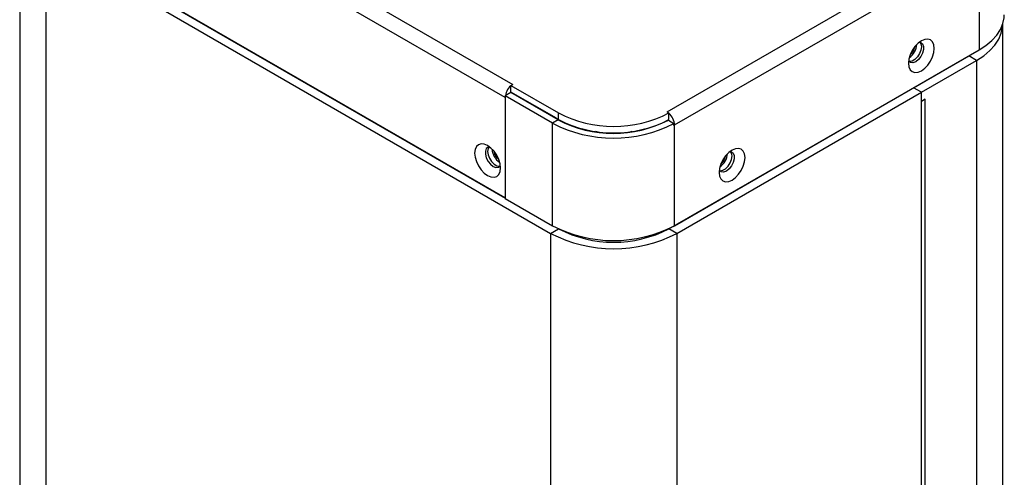
# Model space of a CAD drawing. Units: inches. Extents: x 0.3 to 21.8, y 0.2 to 16.9.
# Drawn here: x 19.6 to 20.5, y 11.3 to 11.7 of the extents above; entities that cross this region are included whole.
import ezdxf

# ---------------------------------------------------------------- set-up
doc = ezdxf.new("R2010")
doc.units = ezdxf.units.IN
doc.header["$MEASUREMENT"] = 0

msp = doc.modelspace()

# ---------------------------------------------------------------- linework, layer by layer
at = {"color": 7, "linetype": 'Continuous', "lineweight": 25}
for p, q in [((20.03899, 11.6773), (19.65251, 11.90041)), ((19.58564, 11.85604), (19.58564, 8.17052)), ((20.19017, 11.66384), (20.47419, 11.8278)), ((19.61005, 11.82251), (20.08145, 11.55038)), ((19.61005, 11.82251), (19.61005, 8.14657)), ((20.19724, 11.65159), (20.48126, 11.81556)), ((20.48153, 11.81571), (20.48153, 11.72181)), ((19.65215, 11.80671), (20.03908, 11.58334)), ((20.03899, 11.5834), (19.65251, 11.8065)), ((20.50361, 6.99983), (20.50361, 11.74579)), ((20.19698, 11.55754), (20.48153, 11.72181)), ((20.42027, 11.68644), (20.47183, 11.71621)), ((20.4792, 11.71196), (20.47183, 11.71621)), ((20.42764, 11.68219), (20.4792, 11.71196)), ((20.4792, 11.71196), (20.4792, 6.96581)), ((20.04429, 11.68852), (20.04606, 11.68955)), ((20.04429, 11.68852), (20.08882, 11.66282)), ((20.04429, 11.68827), (20.04429, 11.68852)), ((20.04429, 11.6824), (20.04429, 11.68827)), ((20.19194, 11.55463), (20.42027, 11.68644)), ((20.42764, 11.68219), (20.42027, 11.68644)), ((20.03899, 11.6773), (20.03899, 11.5834)), ((20.04439, 11.6818), (20.03908, 11.67873)), ((20.08325, 11.65324), (20.03908, 11.67873)), ((20.03908, 11.67873), (20.03908, 11.58303)), ((20.08676, 11.65789), (20.04429, 11.6824)), ((20.04429, 11.6824), (20.08882, 11.6567)), ((20.08855, 11.6563), (20.04439, 11.6818)), ((20.1993, 11.55038), (20.42764, 11.68219)), ((20.42764, 11.67369), (20.42764, 11.68219)), ((20.42764, 4.55447), (20.42764, 11.68219)), ((20.43118, 11.67573), (20.42764, 11.67369)), ((20.43118, 11.00864), (20.43118, 11.67573)), ((20.08882, 11.6567), (20.08882, 11.66282)), ((20.19017, 11.66384), (20.19194, 11.66282)), ((20.19194, 11.66256), (20.19194, 11.66282)), ((20.19194, 11.6567), (20.19194, 11.66256)), ((20.08855, 11.6563), (20.08325, 11.65324)), ((20.08325, 11.55754), (20.08325, 11.65324)), ((20.08676, 11.65789), (20.08676, 11.65734)), ((20.09412, 11.65392), (20.09412, 11.6534)), ((20.18663, 11.65392), (20.18663, 11.65365)), ((20.19136, 11.65612), (20.19663, 11.65304)), ((20.19663, 11.65124), (20.19663, 11.65304)), ((20.19663, 11.65195), (20.19724, 11.65159)), ((20.19724, 11.65159), (20.19698, 11.65144)), ((20.19698, 11.55754), (20.19698, 11.65144)), ((20.1259, 11.64478), (20.12342, 11.64552)), ((20.15733, 11.64552), (20.15525, 11.64489)), ((20.33189, 11.63542), (20.33189, 11.63542)), ((20.03899, 11.5834), (20.03908, 11.58345)), ((20.03908, 11.58303), (20.08325, 11.55754)), ((20.08145, 11.55038), (20.08145, 7.87443)), ((20.1993, 11.55038), (20.19194, 11.55463)), ((20.1993, 11.55038), (20.1993, 7.84006))]:
    msp.add_line(p, q, dxfattribs=at)
at = {"color": 8, "linetype": 'Continuous', "lineweight": 25}
for p, q in [((19.87735, 11.78694), (20.04606, 11.68955)), ((20.47183, 11.71621), (20.47183, 11.71621)), ((20.03908, 11.67735), (20.03899, 11.6773)), ((20.19663, 11.65164), (20.19698, 11.65144)), ((20.08145, 11.55038), (20.0888, 11.55462)), ((20.19194, 11.55463), (20.19194, 11.55487))]:
    msp.add_line(p, q, dxfattribs=at)
at = {"color": 7, "linetype": 'Continuous', "lineweight": 25, "flags": 128}
for points in [[(20.48153, 11.72181), (20.48797, 11.726), (20.49348, 11.73062), (20.498, 11.73558), (20.50144, 11.74082), (20.50376, 11.74626), (20.50493, 11.75183), (20.50508, 11.75463)], [(20.4792, 11.71196), (20.48587, 11.71631), (20.49159, 11.72109), (20.49627, 11.72623), (20.49983, 11.73166), (20.50224, 11.7373), (20.50346, 11.74307), (20.50361, 11.74597)], [(20.42764, 11.73016), (20.42451, 11.72788), (20.4216, 11.72481), (20.4191, 11.72115), (20.41718, 11.71715), (20.41597, 11.71309), (20.41556, 11.70924), (20.41597, 11.70587), (20.41718, 11.7032), (20.4191, 11.70142), (20.4216, 11.70065), (20.42451, 11.70094), (20.42764, 11.70227), (20.43077, 11.70455), (20.43368, 11.70762), (20.43618, 11.71128), (20.4381, 11.71528), (20.43931, 11.71934), (20.43972, 11.72319), (20.43931, 11.72656), (20.4381, 11.72923), (20.43618, 11.73101), (20.43368, 11.73178), (20.43077, 11.73149), (20.42764, 11.73016)], [(20.42626, 11.72888), (20.4272, 11.72737), (20.42764, 11.72472), (20.4272, 11.72155), (20.42592, 11.71826), (20.42396, 11.71523), (20.42155, 11.71283), (20.419, 11.71135), (20.41659, 11.71097), (20.41598, 11.71108)], [(20.42577, 11.72892), (20.42714, 11.72866), (20.42881, 11.72732), (20.42969, 11.72502), (20.42969, 11.72203), (20.42881, 11.7187), (20.42714, 11.71544), (20.42489, 11.71265), (20.42234, 11.71065)], [(20.42234, 11.71065), (20.41978, 11.7097), (20.41754, 11.7099), (20.41587, 11.71123), (20.41571, 11.71148)], [(20.02253, 11.63237), (20.0194, 11.63369), (20.01649, 11.63398), (20.01399, 11.63321), (20.01207, 11.63143), (20.01086, 11.62876), (20.01045, 11.62539), (20.01086, 11.62154), (20.01207, 11.61748), (20.01399, 11.61348), (20.01649, 11.60982), (20.0194, 11.60675), (20.02253, 11.60447), (20.02565, 11.60314), (20.02857, 11.60285), (20.03107, 11.60362), (20.03299, 11.6054), (20.03419, 11.60807), (20.03461, 11.61144), (20.03419, 11.61529), (20.03299, 11.61935), (20.03107, 11.62335), (20.02857, 11.62701), (20.02565, 11.63008), (20.02253, 11.63237)], [(20.02439, 11.63112), (20.02303, 11.63086), (20.02136, 11.62952), (20.02047, 11.62722), (20.02047, 11.62423), (20.02136, 11.6209), (20.02303, 11.61764), (20.02528, 11.61485), (20.02783, 11.61285), (20.03038, 11.6119), (20.03263, 11.6121), (20.0343, 11.61343), (20.03446, 11.61368)], [(20.02391, 11.63108), (20.02297, 11.62957), (20.02253, 11.62692), (20.02297, 11.62375), (20.02425, 11.62046), (20.02621, 11.61743), (20.02861, 11.61503), (20.03117, 11.61355), (20.03358, 11.61318), (20.03419, 11.61328)], [(20.25086, 11.62811), (20.24774, 11.62583), (20.24482, 11.62276), (20.24232, 11.6191), (20.2404, 11.6151), (20.2392, 11.61104), (20.23878, 11.60719), (20.2392, 11.60382), (20.2404, 11.60115), (20.24232, 11.59937), (20.24482, 11.5986), (20.24774, 11.59888), (20.25086, 11.60021), (20.25399, 11.60249), (20.2569, 11.60557), (20.25941, 11.60923), (20.26132, 11.61323), (20.26253, 11.61729), (20.26294, 11.62114), (20.26253, 11.62451), (20.26132, 11.62718), (20.25941, 11.62896), (20.2569, 11.62973), (20.25399, 11.62944), (20.25086, 11.62811)], [(20.2392, 11.60903), (20.23981, 11.60892), (20.24222, 11.6093), (20.24478, 11.61078), (20.24718, 11.61318), (20.24914, 11.61621), (20.25042, 11.6195), (20.25086, 11.62267)], [(20.249, 11.62687), (20.25036, 11.6266), (20.25203, 11.62527), (20.25292, 11.62297), (20.25292, 11.61997), (20.25203, 11.61665), (20.25036, 11.61339), (20.24811, 11.61059), (20.24556, 11.6086)], [(20.25086, 11.62267), (20.25042, 11.62532), (20.24948, 11.62683)], [(20.24556, 11.6086), (20.24301, 11.60764), (20.24076, 11.60785), (20.23909, 11.60918), (20.23893, 11.60943)]]:
    msp.add_lwpolyline(points, dxfattribs=at)
at = {"color": 7, "linetype": 'Continuous', "lineweight": 25}
for centre, radius, start, end in [((20.40767, 11.72774), 0.01577, 303.61844, 356.7846), ((20.40904, 11.72695), 0.01273, 309.8198, 350.18558), ((20.40903, 11.72696), 0.01273, 309.88839, 350.11698), ((20.05464, 11.6765), 0.01567, 131.3239, 177.06484), ((20.14038, 11.76233), 0.11207, 242.60967, 297.39033), ((20.18159, 11.65079), 0.01567, 2.93516, 48.6761), ((20.14013, 11.7627), 0.12336, 242.54081, 297.2595), ((20.14013, 11.75592), 0.11218, 242.62632, 297.17399), ((20.14038, 11.75621), 0.11207, 242.60967, 297.39033), ((20.18772, 11.65426), 0.00427, 23.40691, 30.05674), ((20.1589, 11.7174), 0.07616, 299.69844, 299.99709), ((20.04256, 11.62998), 0.01585, 183.35983, 236.6348), ((20.04113, 11.62915), 0.01273, 189.81443, 230.18019), ((20.04114, 11.62916), 0.01273, 189.88301, 230.11161), ((20.23083, 11.62573), 0.01585, 303.36517, 356.64021), ((20.23226, 11.6249), 0.01273, 309.8198, 350.18557), ((20.23225, 11.62491), 0.01273, 309.88839, 350.11699), ((20.14011, 11.66688), 0.12325, 242.52431, 297.47569), ((20.14038, 11.66369), 0.12772, 242.52431, 297.47569), ((20.14038, 11.65414), 0.11207, 242.60967, 297.39033)]:
    msp.add_arc(centre, radius, start, end, dxfattribs=at)

doc.saveas('drawing.dxf')
